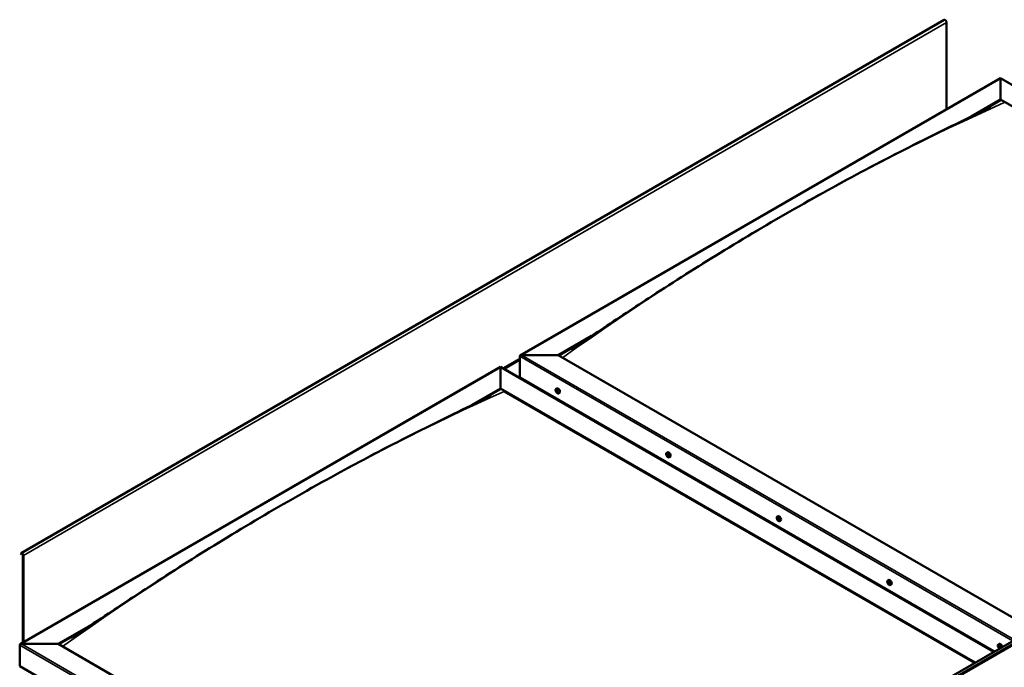
# Model space of a CAD drawing. Units: millimetres. Extents: x -6248 to 24268, y 3159 to 8837.
# Drawn here: x 21447 to 23257, y 4415 to 5605 of the extents above; entities that cross this region are included whole.
import ezdxf

# ---------------------------------------------------------------- set-up
doc = ezdxf.new("R2010")
doc.units = ezdxf.units.MM
doc.header["$LTSCALE"] = 25
doc.layers.add('Visible (ISO)', color=7, linetype='Continuous', lineweight=50)
doc.layers.add('Visible Narrow (ISO)', color=7, linetype='Continuous', lineweight=35)

msp = doc.modelspace()

# ---------------------------------------------------------------- linework, layer by layer
at = {"layer": 'Visible (ISO)'}
for p, q in [((23146.6, 5604.6), (21449.5, 4624.8)), ((23150.8, 5440.6), (23150.8, 5600.1)), ((22367, 4988), (23249.8, 5497.7)), ((23249.8, 5497.7), (23249.8, 5496.9)), ((23249.8, 5496.9), (23249.8, 5497.7)), ((23249.8, 5497.7), (24156.7, 4974.1)), ((23249.8, 5458.1), (23249.8, 5496.9)), ((23249.8, 5496.9), (23249.8, 5458.1)), ((23196.2, 5427.1), (23249.8, 5458.1)), ((23211.1, 5434.5), (23249.8, 5456.9)), ((23249.8, 5456.9), (23249.8, 5458.1)), ((23249.8, 5458.1), (23249.8, 5456.9)), ((23249.8, 5458.1), (24122.4, 4954.3)), ((22436.6, 4988.6), (22497.7, 5023.8)), ((22437.7, 4988), (22481.9, 5013.5)), ((22501, 4018.2), (24198.1, 4997.9)), ((22365.9, 4947.8), (22365.9, 4986.5)), ((22365.9, 4986.5), (22365.9, 4947.8)), ((22369.5, 4988.6), (22436.6, 4988.6)), ((22436.6, 4988.6), (22369.5, 4988.6)), ((23309.2, 4484.8), (22436.6, 4988.6)), ((24202.6, 4993.3), (22505.6, 4013.5)), ((21447.7, 4457.3), (22330.6, 4967)), ((22330.6, 4967), (22330.6, 4966.1)), ((22330.6, 4966.1), (22330.6, 4967)), ((22330.6, 4967), (23237.5, 4443.4)), ((22330.6, 4927.4), (22330.6, 4966.1)), ((22330.6, 4966.1), (22330.6, 4927.4)), ((22365.9, 4947.8), (23238.5, 4444)), ((22277.4, 4896.6), (22330.6, 4927.4)), ((22292.1, 4903.9), (22330.6, 4926.1)), ((22330.6, 4926.1), (22330.6, 4927.4)), ((22330.6, 4927.4), (22330.6, 4926.1)), ((22330.6, 4927.4), (23203.2, 4423.6)), ((22432.9, 4926.6), (22434.3, 4927.4)), ((22337.6, 4922), (23202.1, 4422.9)), ((23202.1, 4422.9), (22337.6, 4922)), ((22433.3, 4923.1), (22434, 4923.6)), ((22433.9, 4920.7), (22435.1, 4921.3)), ((22434.2, 4907.2), (22435.2, 4907.8)), ((22434.7, 4923.2), (22434.8, 4923.2)), ((22435.2, 4906.5), (22436.3, 4907.1)), ((22435.4, 4920.8), (22435.9, 4921.1)), ((22437.7, 4918.4), (22439, 4919.2)), ((22636.2, 4809.2), (22637.5, 4810)), ((22637.1, 4806.1), (22637.7, 4806.4)), ((22638.1, 4803.1), (22638.9, 4803.5)), ((22641, 4801), (22642.3, 4801.8)), ((22839.5, 4691.9), (22840.8, 4692.6)), ((22839.8, 4688.3), (22840.6, 4688.7)), ((22841.2, 4688.5), (22841.3, 4688.6)), ((22840.6, 4685.9), (22841.8, 4686.5)), ((22842.1, 4686.1), (22842.5, 4686.4)), ((22844.3, 4683.6), (22845.6, 4684.4)), ((21449.1, 4624.4), (21448.5, 4623.5)), ((21449.4, 4622.3), (21448.5, 4623.5)), ((21449.4, 4622.3), (21451.3, 4623.4)), ((21449.4, 4622.3), (21450.1, 4623.3)), ((21452.7, 4621), (21452.7, 4460.1)), ((21453.8, 4620.3), (21453.8, 4460.8)), ((23042.8, 4574.5), (23044.1, 4575.3)), ((23043.5, 4571.3), (23044.1, 4571.6)), ((23044.9, 4568.4), (23045.6, 4568.8)), ((23047.6, 4566.3), (23048.9, 4567)), ((21517.4, 4457.9), (21578.6, 4493.2)), ((21518.5, 4457.3), (21562.8, 4482.8)), ((21446.7, 4417), (21446.7, 4455.8)), ((21446.7, 4455.8), (21446.7, 4417)), ((21450.2, 4457.9), (21517.4, 4457.9)), ((21517.4, 4457.9), (21450.2, 4457.9)), ((22401.3, 3947.6), (21517.4, 4457.9)), ((23246.1, 4457.1), (23247.4, 4457.9)), ((23246.4, 4453.6), (23247.2, 4454.1)), ((23247.9, 4453.7), (23247.9, 4453.8)), ((23247.1, 4451.2), (23248.3, 4451.8)), ((23248.6, 4451.3), (23249.1, 4451.6)), ((21446.7, 4417), (22401.3, 3865.9))]:
    msp.add_line(p, q, dxfattribs=at)
for centre in [(22439.8, 4925.1), (22643.1, 4807.7), (22846.4, 4690.3), (23049.7, 4573), (23252.9, 4455.6)]:
    msp.add_arc(centre, 8, 204.1421, 215.8579, dxfattribs=at)
for centre, major_axis, start_param, end_param in [((23148.3, 5601.6), (-1.75, 3.03), 3.926991, 6.283185), ((22369.5, 4986.5), (3.54, 0), 1.570796, 3.141593), ((22369.5, 4986.5), (3.54, 0), 1.570796, 3.141593), ((22434.3, 4921.9), (-1.1, 1.91), 6.114047, 6.966662), ((22433.7, 4923.6), (-0.225, 0.39), 0.229919, 1.071509), ((22434.3, 4921.9), (-1.1, 1.91), 5.066849, 5.919465), ((22433.7, 4923.6), (-0.225, 0.39), 4.678817, 5.520407), ((22436.6, 4923.3), (-2.37, 4.11), 3.141593, 6.283185), ((22433.1, 4922.7), (-0.225, 0.39), 5.726015, 6.567605), ((22433.1, 4922.7), (0.225, -0.39), 4.418709, 5.260299), ((22434.3, 4921.9), (-1.1, 1.91), 0.878059, 1.730675), ((22432.9, 4923.8), (0.394, -0.682), 5.726015, 7.354695), ((22432.9, 4921.8), (0.394, -0.682), 0.490027, 2.118707), ((22433.7, 4921), (0.225, -0.39), 3.63162, 4.47321), ((22433.7, 4921), (0.225, -0.39), 5.465907, 6.307497), ((22434.3, 4921.9), (1.1, -1.91), 5.066849, 5.919465), ((22434.3, 4923.9), (0.394, -0.682), 4.678817, 6.307497), ((22434.2, 4923.4), (0.225, -0.39), 4.088649, 5.260299), ((22434.3, 4920), (-0.394, 0.682), 4.678817, 6.307497), ((22434, 4922.5), (0.394, -0.682), 0.490027, 2.118707), ((22434.8, 4921.7), (0.225, -0.39), 3.63162, 6.242867), ((22435, 4920.3), (0.225, -0.39), 4.678817, 5.520407), ((22435, 4922.8), (-0.225, 0.39), 5.465907, 6.307497), ((22435.5, 4920.6), (-0.394, 0.682), 4.908498, 6.283185), ((22435.8, 4922.1), (-0.394, 0.682), 0.490027, 2.118707), ((22434.3, 4921.9), (1.1, -1.91), 6.114047, 6.966662), ((22435.8, 4920.1), (-0.394, 0.682), 5.726015, 7.354695), ((22435, 4920.3), (0.225, -0.39), 0.229919, 1.071509), ((22434.3, 4921.9), (1.1, -1.91), 0.878059, 1.730675), ((22435, 4922.8), (-0.225, 0.39), 3.63162, 4.47321), ((22435.6, 4921.2), (-0.225, 0.39), 4.418709, 5.260299), ((22435.6, 4921.2), (0.225, -0.39), 5.726015, 6.567605), ((22637.6, 4804.6), (-1.1, 1.91), 0.389969, 1.242585), ((22636.5, 4805.9), (0.225, -0.39), 3.93062, 4.77221), ((22636.6, 4804.4), (-0.225, 0.39), 0.001937, 0.843528), ((22637.6, 4804.6), (-1.1, 1.91), 5.625957, 6.478573), ((22636.5, 4805.9), (-0.225, 0.39), 5.237925, 6.079515), ((22635.9, 4805.5), (0.394, -0.682), 0.001937, 1.630617), ((22636.6, 4804.4), (0.225, -0.39), 4.977817, 5.819408), ((22637.6, 4804.6), (-1.1, 1.91), 1.437167, 2.289783), ((22636.7, 4806.8), (0.394, -0.682), 5.237925, 6.866605), ((22636.8, 4803.3), (0.394, -0.682), 1.049135, 2.677815), ((22637.6, 4806.1), (-0.225, 0.39), 6.025015, 6.866605), ((22637.7, 4805.1), (-0.225, 0.39), 0.001937, 2.677815), ((22637.7, 4803.1), (0.225, -0.39), 4.190728, 5.032318), ((22639.9, 4805.9), (-2.37, 4.11), 3.141593, 6.283185), ((22637.1, 4806.2), (0.394, -0.682), 0.001937, 1.452821), ((22637.6, 4804.6), (1.1, -1.91), 1.437167, 2.289783), ((22637.6, 4806.1), (-0.225, 0.39), 4.190728, 5.032318), ((22638, 4804), (0.394, -0.682), 1.049135, 2.677815), ((22637.7, 4803.1), (0.225, -0.39), 6.025015, 6.866605), ((22637.6, 4804.6), (1.1, -1.91), 5.625957, 6.478573), ((22638.4, 4805.8), (-0.394, 0.682), 1.049135, 2.677815), ((22638.5, 4802.4), (-0.394, 0.682), 5.237925, 6.866605), ((22638.8, 4803.7), (0.225, -0.39), 4.190728, 5.288903), ((22638.7, 4804.7), (-0.225, 0.39), 4.977817, 5.819408), ((22638.8, 4803.2), (0.225, -0.39), 5.237925, 6.079515), ((22639.3, 4803.7), (-0.394, 0.682), 0.001937, 1.630617), ((22638.7, 4804.7), (0.225, -0.39), 0.001937, 0.843528), ((22637.6, 4804.6), (1.1, -1.91), 0.389969, 1.242585), ((22638.8, 4803.2), (-0.225, 0.39), 3.93062, 4.77221), ((22840.9, 4687.2), (-1.1, 1.91), 6.182817, 7.035432), ((22839.4, 4689), (0.394, -0.682), 5.794785, 7.423465), ((22840.2, 4688.8), (-0.225, 0.39), 0.298689, 1.140279), ((22840.9, 4687.2), (-1.1, 1.91), 5.135619, 5.988235), ((22840.2, 4688.8), (-0.225, 0.39), 4.747587, 5.589177), ((22840.8, 4689.2), (0.394, -0.682), 4.747587, 6.376267), ((22840.8, 4688.5), (0.225, -0.39), 3.966694, 5.32907), ((22843.2, 4688.5), (-2.37, 4.11), 3.141593, 6.283185), ((22841.5, 4688.2), (-0.225, 0.39), 5.534677, 6.376267), ((22839.7, 4687.8), (-0.225, 0.39), 5.794785, 6.636375), ((22839.7, 4687.8), (0.225, -0.39), 4.487479, 5.32907), ((22840.9, 4687.2), (-1.1, 1.91), 0.946829, 1.799445), ((22839.5, 4686.9), (0.394, -0.682), 0.558797, 2.187477), ((22840.4, 4686.2), (0.225, -0.39), 3.70039, 4.54198), ((22840.4, 4686.2), (0.225, -0.39), 5.534677, 6.376267), ((22840.9, 4687.2), (1.1, -1.91), 5.135619, 5.988235), ((22841, 4685.2), (-0.394, 0.682), 4.747587, 6.376267), ((22840.7, 4687.6), (0.394, -0.682), 0.558797, 2.187477), ((22841.5, 4686.9), (0.225, -0.39), 3.70039, 6.128729), ((22841.6, 4685.6), (0.225, -0.39), 4.747587, 5.589177), ((22840.9, 4687.2), (1.1, -1.91), 0.946829, 1.799445), ((22841.5, 4688.2), (-0.225, 0.39), 3.70039, 4.54198), ((22842.3, 4687.5), (-0.394, 0.682), 0.558797, 2.187477), ((22842.2, 4685.8), (-0.394, 0.682), 5.123337, 6.283185), ((22840.9, 4687.2), (1.1, -1.91), 6.182817, 7.035432), ((22842.5, 4685.5), (-0.394, 0.682), 5.794785, 7.423465), ((22841.6, 4685.6), (0.225, -0.39), 0.298689, 1.140279), ((22842.2, 4686.6), (-0.225, 0.39), 4.487479, 5.32907), ((22842.2, 4686.6), (0.225, -0.39), 5.794785, 6.636375), ((21451.3, 4621.8), (-1.75, 3.03), 3.926991, 6.544985), ((21451.3, 4621.8), (-1, 1.73), 3.926991, 6.544985), ((23044.2, 4569.8), (-1.1, 1.91), 0.54946, 1.402076), ((23043, 4571), (0.225, -0.39), 4.09011, 4.931701), ((23044.2, 4569.8), (-1.1, 1.91), 5.785448, 6.638063), ((23043, 4571), (-0.225, 0.39), 5.397416, 6.239006), ((23042.5, 4570.4), (0.394, -0.682), 0.161428, 1.790108), ((23043.3, 4569.4), (-0.225, 0.39), 0.161428, 1.003018), ((23043.1, 4572), (0.394, -0.682), 5.397416, 7.026096), ((23043.3, 4569.4), (0.225, -0.39), 5.137308, 5.978898), ((23044.2, 4569.8), (-1.1, 1.91), 1.596658, 2.449273), ((23043.7, 4568.3), (-0.394, 0.682), 4.350218, 5.978898), ((23044, 4571.4), (-0.225, 0.39), 6.184505, 7.026096), ((23044.2, 4571.7), (0.225, -0.39), 4.722481, 4.931701), ((23043.7, 4571.1), (0.394, -0.682), 0.161428, 1.790108), ((23046.5, 4571.2), (-2.37, 4.11), 3.141593, 6.283185), ((23044.2, 4569.8), (1.1, -1.91), 1.596658, 2.449273), ((23044, 4571.4), (-0.225, 0.39), 4.350218, 5.191808), ((23044.4, 4570.1), (-0.225, 0.39), 0.161428, 2.837305), ((23044.5, 4568.3), (0.225, -0.39), 4.350218, 5.191808), ((23044.8, 4571.4), (0.394, -0.682), 4.350218, 5.978898), ((23044.8, 4569), (-0.394, 0.682), 4.350218, 5.978898), ((23044.2, 4569.8), (1.1, -1.91), 5.785448, 6.638063), ((23044.5, 4568.3), (0.225, -0.39), 6.184505, 7.026096), ((23045.3, 4567.7), (-0.394, 0.682), 5.397416, 7.026096), ((23045.2, 4570.2), (-0.225, 0.39), 5.137308, 5.978898), ((23045.9, 4569.2), (-0.394, 0.682), 0.161428, 1.790108), ((23045.6, 4568.9), (0.225, -0.39), 4.350218, 4.991377), ((23045.2, 4570.2), (0.225, -0.39), 0.161428, 1.003018), ((23045.4, 4568.7), (0.225, -0.39), 5.397416, 6.239006), ((23044.2, 4569.8), (1.1, -1.91), 0.54946, 1.402076), ((23045.4, 4568.7), (-0.225, 0.39), 4.09011, 4.931701), ((21450.2, 4455.8), (3.54, 0), 1.570796, 3.141593), ((21450.2, 4455.8), (3.54, 0), 1.570796, 3.141593), ((23247.5, 4452.5), (-1.1, 1.91), 6.114047, 6.966662), ((23246.2, 4453.2), (-0.225, 0.39), 5.726015, 6.567605), ((23246.2, 4453.2), (0.225, -0.39), 4.418709, 5.260299), ((23247.5, 4452.5), (-1.1, 1.91), 0.878059, 1.730675), ((23246, 4454.3), (0.394, -0.682), 5.726015, 7.354695), ((23246.9, 4454.1), (-0.225, 0.39), 0.229919, 1.071509), ((23247.5, 4452.5), (-1.1, 1.91), 5.066849, 5.919465), ((23246.9, 4454.1), (-0.225, 0.39), 4.678817, 5.520407), ((23247.5, 4454.4), (0.394, -0.682), 4.678817, 6.307497), ((23247.4, 4453.9), (0.225, -0.39), 4.088649, 5.260299), ((23247.2, 4453), (0.394, -0.682), 0.490027, 2.118707), ((23249.8, 4453.8), (-2.37, 4.11), 4.064625, 6.283185), ((23248.2, 4453.4), (-0.225, 0.39), 5.465907, 6.307497), ((23247.5, 4452.5), (1.1, -1.91), 0.878059, 1.730675), ((23248.2, 4453.4), (-0.225, 0.39), 3.63162, 4.47321), ((23249, 4452.6), (-0.394, 0.682), 0.490027, 2.118707), ((23246, 4452.3), (0.394, -0.682), 0.490027, 2.118707), ((23246.9, 4451.6), (0.225, -0.39), 3.63162, 4.47321), ((23246.9, 4451.6), (0.225, -0.39), 5.465907, 6.307497), ((23247.5, 4452.5), (1.1, -1.91), 5.066849, 5.919465), ((23247.5, 4450.5), (-0.394, 0.682), 4.678817, 6.307497), ((23248, 4452.2), (0.225, -0.39), 3.63162, 6.242867), ((23248.1, 4450.8), (0.225, -0.39), 4.678817, 5.520407), ((23248.7, 4451.2), (-0.394, 0.682), 4.908498, 6.283185), ((23247.5, 4452.5), (1.1, -1.91), 6.114047, 6.966662), ((23249, 4450.6), (-0.394, 0.682), 5.726015, 7.354695), ((23248.1, 4450.8), (0.225, -0.39), 0.229919, 1.071509), ((23248.8, 4451.7), (-0.225, 0.39), 4.418709, 5.260299), ((23248.8, 4451.7), (0.225, -0.39), 5.726015, 6.567605)]:
    msp.add_ellipse(centre, major_axis=major_axis, ratio=0.57735, start_param=start_param, end_param=end_param, dxfattribs=at)
for points, knots in [([(22461.1, 5000.2), (22461.1, 5000.2), (22461.1, 5000.2), (22461.1, 5000.2), (22461.1, 5000.2), (22461.1, 5000.2), (22461.1, 5000.2), (22461.1, 5000.2), (22461.1, 5000.2), (22461.1, 5000.2), (22461.1, 5000.2), (22461.1, 5000.2), (22461.1, 5000.3), (22461.2, 5000.3), (22461.3, 5000.3), (22461.9, 5000.7), (22462.3, 5001), (22463.3, 5001.6), (22463.7, 5001.8), (22465.5, 5003), (22466.9, 5003.8), (22472.2, 5007.2), (22476.1, 5009.7), (22491.8, 5019.9), (22503.3, 5027.5), (22546.5, 5056.1), (22577.8, 5076.9), (22650.8, 5124.3), (22692.4, 5150.7), (22779.8, 5204.3), (22825.6, 5231.4), (22918.1, 5284.3), (22964.9, 5309.9), (23058.2, 5359), (23104.8, 5382.4), (23176.8, 5417.7), (23203.4, 5430.4), (23227.6, 5442.9)], [109.596857, 109.596857, 109.596857, 109.596857, 109.597089, 109.597089, 109.599885, 109.599885, 109.602695, 109.602695, 109.605508, 109.605508, 109.60831, 109.60831, 109.613945, 109.613945, 109.636752, 109.636752, 109.817663, 109.817663, 109.995612, 109.995612, 110.529458, 110.529458, 112.130828, 112.130828, 116.934686, 116.934686, 130.129787, 130.129787, 147.749108, 147.749108, 167.167313, 167.167313, 187.033877, 187.033877, 206.876519, 206.876519, 218.162604, 218.162604, 218.162604, 218.162604]), ([(23227.6, 5442.9), (23228.5, 5443.4), (23229.5, 5443.9), (23230.7, 5444.5), (23231.1, 5444.7), (23231.3, 5444.9), (23231.3, 5444.9), (23231.4, 5444.9), (23231.4, 5444.9), (23231.4, 5444.9)], [0, 0, 0, 0, 0.4448873, 0.4448873, 0.6120543, 0.6120543, 0.6344331, 0.6344331, 0.639639, 0.639639, 0.639639, 0.639639]), ([(22432.5, 4921.8), (22432.3, 4922.2), (22432.2, 4922.6), (22432, 4923.4), (22431.9, 4923.8), (22431.9, 4924.5), (22431.9, 4924.9), (22432, 4925.5), (22432.2, 4925.8), (22432.5, 4926.3), (22432.7, 4926.5), (22432.9, 4926.6)], [0.956637, 0.956637, 0.956637, 0.956637, 1.235622, 1.235622, 1.514608, 1.514608, 1.793593, 1.793593, 2.072579, 2.072579, 2.351564, 2.351564, 2.351564, 2.351564]), ([(22433.4, 4923.9), (22433.5, 4924), (22433.5, 4924), (22433.6, 4924), (22433.6, 4924), (22433.6, 4924), (22433.7, 4924), (22433.7, 4924)], [0.17438702, 0.17438702, 0.17438702, 0.17438702, 0.18896797, 0.18896797, 0.20586323, 0.20586323, 0.21737851, 0.21737851, 0.21737851, 0.21737851]), ([(21555.1, 4477.9), (21573.7, 4489.8), (21591.8, 4501.9), (21640.1, 4534), (21670.2, 4553.8), (21742.8, 4600.8), (21785.3, 4627.6), (21873.9, 4681.6), (21919.9, 4708.6), (22012.6, 4761.1), (22059.5, 4786.6), (22152.6, 4835.3), (22199.1, 4858.4), (22266, 4891.1), (22287.5, 4901.4), (22308.6, 4912.3), (22309.9, 4913), (22311.3, 4913.7), (22311.5, 4913.8), (22311.8, 4914), (22311.9, 4914), (22312, 4914.1), (22312, 4914.1), (22312.1, 4914.1), (22312.1, 4914.2), (22312.1, 4914.2), (22312.1, 4914.2), (22312.1, 4914.2)], [0, 0, 0, 0, 7.545831, 7.545831, 20.229413, 20.229413, 38.243072, 38.243072, 57.746137, 57.746137, 77.623912, 77.623912, 97.442555, 97.442555, 106.644686, 106.644686, 107.232481, 107.232481, 107.342704, 107.342704, 107.389881, 107.389881, 107.413479, 107.413479, 107.437271, 107.437271, 107.439796, 107.439796, 107.439796, 107.439796]), ([(22432.8, 4922.7), (22432.8, 4922.7), (22432.8, 4922.8), (22432.8, 4922.9), (22432.8, 4922.9), (22432.8, 4923), (22432.8, 4923), (22432.8, 4923)], [0.17438702, 0.17438702, 0.17438702, 0.17438702, 0.18896797, 0.18896797, 0.20586323, 0.20586323, 0.21737852, 0.21737852, 0.21737852, 0.21737852]), ([(22437.7, 4918.4), (22437.4, 4918.2), (22437.2, 4918.2), (22436.6, 4918.1), (22436.3, 4918.2), (22435.7, 4918.4), (22435.3, 4918.5), (22434.7, 4918.9), (22434.4, 4919.2), (22433.8, 4919.7), (22433.5, 4920.1), (22433.3, 4920.4)], [5.493157, 5.493157, 5.493157, 5.493157, 5.772143, 5.772143, 6.051128, 6.051128, 6.330114, 6.330114, 6.609099, 6.609099, 6.888085, 6.888085, 6.888085, 6.888085]), ([(22433.7, 4920.7), (22433.7, 4920.7), (22433.6, 4920.7), (22433.6, 4920.8), (22433.5, 4920.9), (22433.5, 4920.9), (22433.4, 4921), (22433.4, 4921)], [0.17438702, 0.17438702, 0.17438702, 0.17438702, 0.18896797, 0.18896797, 0.20586323, 0.20586323, 0.21737852, 0.21737852, 0.21737852, 0.21737852]), ([(22435, 4923.2), (22435, 4923.2), (22435.1, 4923.2), (22435.1, 4923.1), (22435.2, 4923), (22435.2, 4923), (22435.2, 4922.9), (22435.3, 4922.9)], [0.17438702, 0.17438702, 0.17438702, 0.17438702, 0.18896797, 0.18896797, 0.20586323, 0.20586323, 0.21737851, 0.21737851, 0.21737851, 0.21737851]), ([(22435.2, 4920), (22435.2, 4919.9), (22435.2, 4919.9), (22435.1, 4919.9), (22435.1, 4919.9), (22435, 4919.9), (22435, 4919.9), (22435, 4919.9)], [0.17438702, 0.17438702, 0.17438702, 0.17438702, 0.18896797, 0.18896797, 0.20586323, 0.20586323, 0.21737852, 0.21737852, 0.21737852, 0.21737852]), ([(22435.9, 4921.2), (22435.9, 4921.2), (22435.9, 4921.1), (22435.9, 4921), (22435.9, 4921), (22435.9, 4920.9), (22435.9, 4920.9), (22435.9, 4920.9)], [0.17438702, 0.17438702, 0.17438702, 0.17438702, 0.18896797, 0.18896797, 0.20586323, 0.20586323, 0.21737852, 0.21737852, 0.21737852, 0.21737852]), ([(22635.8, 4804.4), (22635.6, 4804.8), (22635.5, 4805.2), (22635.3, 4806), (22635.2, 4806.4), (22635.2, 4807.2), (22635.2, 4807.5), (22635.3, 4808.1), (22635.4, 4808.4), (22635.8, 4808.9), (22636, 4809.1), (22636.2, 4809.2)], [1.515745, 1.515745, 1.515745, 1.515745, 1.79473, 1.79473, 2.073716, 2.073716, 2.352701, 2.352701, 2.631687, 2.631687, 2.910672, 2.910672, 2.910672, 2.910672]), ([(22636.2, 4806.1), (22636.2, 4806.1), (22636.2, 4806.2), (22636.2, 4806.3), (22636.3, 4806.3), (22636.3, 4806.3), (22636.3, 4806.3), (22636.3, 4806.3)], [0.17438702, 0.17438702, 0.17438702, 0.17438702, 0.18896797, 0.18896797, 0.20586323, 0.20586323, 0.21737851, 0.21737851, 0.21737851, 0.21737851]), ([(22636.4, 4804.2), (22636.4, 4804.2), (22636.3, 4804.3), (22636.3, 4804.4), (22636.3, 4804.4), (22636.2, 4804.5), (22636.2, 4804.6), (22636.2, 4804.6)], [0.17438702, 0.17438702, 0.17438702, 0.17438702, 0.18896797, 0.18896797, 0.20586323, 0.20586323, 0.21737852, 0.21737852, 0.21737852, 0.21737852]), ([(22641, 4801), (22640.7, 4800.9), (22640.5, 4800.8), (22639.9, 4800.8), (22639.6, 4800.8), (22638.9, 4801), (22638.6, 4801.1), (22638, 4801.5), (22637.7, 4801.8), (22637.1, 4802.4), (22636.8, 4802.7), (22636.6, 4803)], [6.052265, 6.052265, 6.052265, 6.052265, 6.331251, 6.331251, 6.610236, 6.610236, 6.889222, 6.889222, 7.168207, 7.168207, 7.447193, 7.447193, 7.447193, 7.447193]), ([(22637.4, 4806.5), (22637.5, 4806.5), (22637.5, 4806.5), (22637.6, 4806.5), (22637.6, 4806.4), (22637.7, 4806.4), (22637.7, 4806.3), (22637.7, 4806.3)], [0.17438702, 0.17438702, 0.17438702, 0.17438702, 0.18896797, 0.18896797, 0.20586323, 0.20586323, 0.21737851, 0.21737851, 0.21737851, 0.21737851]), ([(22637.8, 4802.7), (22637.8, 4802.7), (22637.8, 4802.7), (22637.7, 4802.7), (22637.7, 4802.7), (22637.6, 4802.8), (22637.6, 4802.8), (22637.5, 4802.8)], [0.17438702, 0.17438702, 0.17438702, 0.17438702, 0.18896797, 0.18896797, 0.20586323, 0.20586323, 0.21737852, 0.21737852, 0.21737852, 0.21737852]), ([(22638.9, 4805), (22638.9, 4804.9), (22638.9, 4804.9), (22639, 4804.8), (22639, 4804.7), (22639, 4804.6), (22639, 4804.6), (22639, 4804.6)], [0.17438702, 0.17438702, 0.17438702, 0.17438702, 0.18896797, 0.18896797, 0.20586323, 0.20586323, 0.21737852, 0.21737852, 0.21737852, 0.21737852]), ([(22639.1, 4803.1), (22639.1, 4803), (22639.1, 4803), (22639.1, 4802.9), (22639, 4802.9), (22639, 4802.8), (22639, 4802.8), (22638.9, 4802.8)], [0.17438702, 0.17438702, 0.17438702, 0.17438702, 0.18896797, 0.18896797, 0.20586323, 0.20586323, 0.21737852, 0.21737852, 0.21737852, 0.21737852]), ([(22839.1, 4687.1), (22838.9, 4687.5), (22838.7, 4687.9), (22838.5, 4688.7), (22838.5, 4689), (22838.5, 4689.8), (22838.5, 4690.1), (22838.6, 4690.8), (22838.7, 4691.1), (22839.1, 4691.5), (22839.3, 4691.7), (22839.5, 4691.9)], [1.025407, 1.025407, 1.025407, 1.025407, 1.304392, 1.304392, 1.583378, 1.583378, 1.862363, 1.862363, 2.141349, 2.141349, 2.420334, 2.420334, 2.420334, 2.420334]), ([(22839.9, 4689.2), (22840, 4689.2), (22840, 4689.2), (22840, 4689.3), (22840.1, 4689.3), (22840.1, 4689.2), (22840.2, 4689.2), (22840.2, 4689.2)], [0.17438702, 0.17438702, 0.17438702, 0.17438702, 0.18896797, 0.18896797, 0.20586323, 0.20586323, 0.21737851, 0.21737851, 0.21737851, 0.21737851]), ([(22841.5, 4688.6), (22841.5, 4688.6), (22841.6, 4688.5), (22841.6, 4688.5), (22841.7, 4688.4), (22841.7, 4688.3), (22841.7, 4688.3), (22841.7, 4688.3)], [0.17438702, 0.17438702, 0.17438702, 0.17438702, 0.18896797, 0.18896797, 0.20586323, 0.20586323, 0.21737851, 0.21737851, 0.21737851, 0.21737851]), ([(22839.4, 4687.8), (22839.4, 4687.9), (22839.4, 4687.9), (22839.3, 4688), (22839.3, 4688), (22839.4, 4688.1), (22839.4, 4688.1), (22839.4, 4688.2)], [0.17438702, 0.17438702, 0.17438702, 0.17438702, 0.18896797, 0.18896797, 0.20586323, 0.20586323, 0.21737852, 0.21737852, 0.21737852, 0.21737852]), ([(22844.3, 4683.6), (22844, 4683.5), (22843.7, 4683.4), (22843.2, 4683.4), (22842.9, 4683.4), (22842.2, 4683.6), (22841.9, 4683.8), (22841.3, 4684.2), (22841, 4684.4), (22840.4, 4685), (22840.1, 4685.3), (22839.9, 4685.7)], [5.561927, 5.561927, 5.561927, 5.561927, 5.840913, 5.840913, 6.119898, 6.119898, 6.398884, 6.398884, 6.677869, 6.677869, 6.956855, 6.956855, 6.956855, 6.956855]), ([(22840.4, 4685.8), (22840.3, 4685.9), (22840.3, 4685.9), (22840.2, 4686), (22840.2, 4686), (22840.1, 4686.1), (22840.1, 4686.1), (22840.1, 4686.2)], [0.17438702, 0.17438702, 0.17438702, 0.17438702, 0.18896797, 0.18896797, 0.20586323, 0.20586323, 0.21737852, 0.21737852, 0.21737852, 0.21737852]), ([(22841.9, 4685.2), (22841.9, 4685.2), (22841.9, 4685.2), (22841.8, 4685.2), (22841.8, 4685.2), (22841.7, 4685.2), (22841.7, 4685.2), (22841.7, 4685.2)], [0.17438702, 0.17438702, 0.17438702, 0.17438702, 0.18896797, 0.18896797, 0.20586323, 0.20586323, 0.21737852, 0.21737852, 0.21737852, 0.21737852]), ([(22842.5, 4686.6), (22842.5, 4686.6), (22842.5, 4686.5), (22842.5, 4686.4), (22842.5, 4686.4), (22842.5, 4686.3), (22842.5, 4686.3), (22842.5, 4686.2)], [0.17438702, 0.17438702, 0.17438702, 0.17438702, 0.18896797, 0.18896797, 0.20586323, 0.20586323, 0.21737852, 0.21737852, 0.21737852, 0.21737852]), ([(23042.4, 4569.7), (23042.2, 4570.1), (23042, 4570.5), (23041.8, 4571.3), (23041.8, 4571.7), (23041.7, 4572.4), (23041.8, 4572.8), (23041.9, 4573.4), (23042, 4573.7), (23042.4, 4574.2), (23042.6, 4574.4), (23042.8, 4574.5)], [1.675235, 1.675235, 1.675235, 1.675235, 1.954221, 1.954221, 2.233206, 2.233206, 2.512192, 2.512192, 2.791178, 2.791178, 3.070163, 3.070163, 3.070163, 3.070163]), ([(23042.7, 4571.1), (23042.7, 4571.2), (23042.7, 4571.2), (23042.7, 4571.3), (23042.7, 4571.3), (23042.8, 4571.4), (23042.8, 4571.4), (23042.8, 4571.4)], [0.17438702, 0.17438702, 0.17438702, 0.17438702, 0.18896797, 0.18896797, 0.20586323, 0.20586323, 0.21737851, 0.21737851, 0.21737851, 0.21737851]), ([(23043.1, 4569.1), (23043.1, 4569.2), (23043.1, 4569.2), (23043, 4569.3), (23043, 4569.4), (23043, 4569.5), (23043, 4569.5), (23042.9, 4569.5)], [0.17438702, 0.17438702, 0.17438702, 0.17438702, 0.18896797, 0.18896797, 0.20586323, 0.20586323, 0.21737852, 0.21737852, 0.21737852, 0.21737852]), ([(23047.6, 4566.3), (23047.3, 4566.1), (23047, 4566.1), (23046.5, 4566), (23046.2, 4566.1), (23045.5, 4566.3), (23045.2, 4566.4), (23044.6, 4566.8), (23044.3, 4567), (23043.7, 4567.6), (23043.4, 4567.9), (23043.2, 4568.3)], [6.211756, 6.211756, 6.211756, 6.211756, 6.490741, 6.490741, 6.769727, 6.769727, 7.048712, 7.048712, 7.327698, 7.327698, 7.606683, 7.606683, 7.606683, 7.606683]), ([(23043.8, 4571.8), (23043.8, 4571.8), (23043.8, 4571.8), (23043.9, 4571.8), (23044, 4571.8), (23044, 4571.8), (23044, 4571.7), (23044.1, 4571.7)], [0.17438702, 0.17438702, 0.17438702, 0.17438702, 0.18896797, 0.18896797, 0.20586323, 0.20586323, 0.21737851, 0.21737851, 0.21737851, 0.21737851]), ([(23044.7, 4567.9), (23044.6, 4567.8), (23044.6, 4567.8), (23044.5, 4567.9), (23044.5, 4567.9), (23044.4, 4567.9), (23044.4, 4567.9), (23044.4, 4568)], [0.17438702, 0.17438702, 0.17438702, 0.17438702, 0.18896797, 0.18896797, 0.20586323, 0.20586323, 0.21737852, 0.21737852, 0.21737852, 0.21737852]), ([(23045.3, 4570.5), (23045.3, 4570.5), (23045.4, 4570.5), (23045.4, 4570.4), (23045.5, 4570.3), (23045.5, 4570.2), (23045.5, 4570.2), (23045.5, 4570.1)], [0.17438702, 0.17438702, 0.17438702, 0.17438702, 0.18896797, 0.18896797, 0.20586323, 0.20586323, 0.21737852, 0.21737852, 0.21737852, 0.21737852]), ([(23045.7, 4568.5), (23045.7, 4568.5), (23045.7, 4568.5), (23045.7, 4568.4), (23045.7, 4568.3), (23045.7, 4568.3), (23045.7, 4568.3), (23045.6, 4568.3)], [0.17438702, 0.17438702, 0.17438702, 0.17438702, 0.18896797, 0.18896797, 0.20586323, 0.20586323, 0.21737852, 0.21737852, 0.21737852, 0.21737852]), ([(21541.8, 4469.5), (21541.8, 4469.5), (21541.8, 4469.5), (21541.8, 4469.5), (21541.8, 4469.5), (21541.8, 4469.5), (21541.8, 4469.5), (21541.8, 4469.5), (21541.9, 4469.5), (21541.9, 4469.5), (21541.9, 4469.5), (21542, 4469.6), (21542, 4469.6), (21542.7, 4470), (21543.2, 4470.3), (21544.6, 4471.2), (21545.6, 4471.8), (21549.4, 4474.2), (21552.3, 4476.1), (21555.1, 4477.9)], [216.396541, 216.396541, 216.396541, 216.396541, 216.397853, 216.397853, 216.400826, 216.400826, 216.403813, 216.403813, 216.406794, 216.406794, 216.412808, 216.412808, 216.43714, 216.43714, 216.628926, 216.628926, 217.006337, 217.006337, 218.162499, 218.162499, 218.162499, 218.162499]), ([(23245.6, 4452.3), (23245.5, 4452.7), (23245.3, 4453.1), (23245.1, 4453.9), (23245.1, 4454.3), (23245, 4455), (23245.1, 4455.4), (23245.2, 4456), (23245.3, 4456.3), (23245.6, 4456.8), (23245.9, 4457), (23246.1, 4457.1)], [0.956637, 0.956637, 0.956637, 0.956637, 1.235622, 1.235622, 1.514608, 1.514608, 1.793593, 1.793593, 2.072579, 2.072579, 2.351564, 2.351564, 2.351564, 2.351564]), ([(23246, 4453.2), (23245.9, 4453.2), (23245.9, 4453.3), (23245.9, 4453.4), (23245.9, 4453.4), (23245.9, 4453.5), (23245.9, 4453.5), (23246, 4453.5)], [0.17438702, 0.17438702, 0.17438702, 0.17438702, 0.18896797, 0.18896797, 0.20586323, 0.20586323, 0.21737852, 0.21737852, 0.21737852, 0.21737852]), ([(23246.6, 4454.5), (23246.6, 4454.5), (23246.7, 4454.5), (23246.7, 4454.5), (23246.8, 4454.5), (23246.8, 4454.5), (23246.8, 4454.5), (23246.9, 4454.5)], [0.17438702, 0.17438702, 0.17438702, 0.17438702, 0.18896797, 0.18896797, 0.20586323, 0.20586323, 0.21737851, 0.21737851, 0.21737851, 0.21737851]), ([(23248.2, 4453.7), (23248.2, 4453.7), (23248.2, 4453.7), (23248.3, 4453.6), (23248.4, 4453.6), (23248.4, 4453.5), (23248.4, 4453.4), (23248.4, 4453.4)], [0.17438702, 0.17438702, 0.17438702, 0.17438702, 0.18896797, 0.18896797, 0.20586323, 0.20586323, 0.21737851, 0.21737851, 0.21737851, 0.21737851]), ([(23247.9, 4449.4), (23247.7, 4449.6), (23247.5, 4449.8), (23247, 4450.2), (23246.7, 4450.6), (23246.5, 4450.9)], [6.4053692, 6.4053692, 6.4053692, 6.4053692, 6.6090991, 6.6090991, 6.8880846, 6.8880846, 6.8880846, 6.8880846]), ([(23246.9, 4451.2), (23246.8, 4451.2), (23246.8, 4451.3), (23246.7, 4451.3), (23246.7, 4451.4), (23246.6, 4451.5), (23246.6, 4451.5), (23246.6, 4451.5)], [0.17438702, 0.17438702, 0.17438702, 0.17438702, 0.18896797, 0.18896797, 0.20586323, 0.20586323, 0.21737852, 0.21737852, 0.21737852, 0.21737852]), ([(23248.4, 4450.5), (23248.4, 4450.4), (23248.4, 4450.4), (23248.3, 4450.4), (23248.3, 4450.4), (23248.2, 4450.4), (23248.2, 4450.4), (23248.2, 4450.4)], [0.17438702, 0.17438702, 0.17438702, 0.17438702, 0.18896797, 0.18896797, 0.20586323, 0.20586323, 0.21737852, 0.21737852, 0.21737852, 0.21737852]), ([(23249.1, 4451.7), (23249.1, 4451.7), (23249.1, 4451.6), (23249.1, 4451.5), (23249.1, 4451.5), (23249.1, 4451.4), (23249.1, 4451.4), (23249.1, 4451.4)], [0.17438702, 0.17438702, 0.17438702, 0.17438702, 0.18896797, 0.18896797, 0.20586323, 0.20586323, 0.21737852, 0.21737852, 0.21737852, 0.21737852])]:
    msp.add_open_spline(points, degree=3, knots=knots, dxfattribs=at)
at = {"layer": 'Visible Narrow (ISO)'}
for p, q in [((23150.8, 5600.1), (21453.8, 4620.3)), ((23249.8, 5496.9), (22369.5, 4988.6)), ((24156, 4973.7), (23249.8, 5496.9)), ((22334.8, 4964.5), (22365.9, 4982.5)), ((22365.9, 4979.2), (22337.7, 4962.9)), ((23272.1, 4463.4), (22365.9, 4986.5)), ((22369.5, 4988.6), (23275.7, 4465.4)), ((24201.9, 4995.1), (22504.9, 4015.3)), ((22330.6, 4966.1), (21450.2, 4457.9)), ((23236.8, 4442.9), (22330.6, 4966.1)), ((22433.4, 4923.7), (22433.8, 4923.9)), ((22433, 4922.4), (22434.1, 4923)), ((22433.4, 4921.3), (22434.5, 4922)), ((22434.7, 4920.2), (22435.3, 4920.5)), ((22434.8, 4923.2), (22434.8, 4923.2)), ((22435.7, 4920.8), (22435.9, 4920.9)), ((22636.3, 4805.8), (22636.8, 4806.1)), ((22636.3, 4804.8), (22637.5, 4805.5)), ((22636.7, 4804), (22637.8, 4804.7)), ((22637.3, 4806.3), (22637.5, 4806.5)), ((22637.4, 4803.2), (22638.5, 4803.8)), ((22638.7, 4802.9), (22639.1, 4803.1)), ((22839.9, 4688.9), (22840.3, 4689.1)), ((22841.2, 4688.6), (22841.3, 4688.6)), ((22839.6, 4687.5), (22840.7, 4688.2)), ((22840.1, 4686.5), (22841.2, 4687.1)), ((22841.4, 4685.4), (22841.9, 4685.7)), ((22842.3, 4686.2), (22842.5, 4686.3)), ((21450.1, 4623.3), (21449.1, 4624.4)), ((21450.6, 4623.6), (21450.1, 4623.3)), ((21453.8, 4620.3), (21452.7, 4621)), ((23042.8, 4570.8), (23044, 4571.5)), ((23043, 4569.8), (23044.1, 4570.5)), ((23043.4, 4569), (23044.6, 4569.7)), ((23043.7, 4571.6), (23044, 4571.8)), ((23044.2, 4568.3), (23045.3, 4568.9)), ((23045.4, 4568.3), (23045.7, 4568.5)), ((22401.3, 3904.7), (21446.7, 4455.8)), ((21450.2, 4457.9), (22401.3, 3908.8)), ((23246.2, 4452.9), (23247.3, 4453.6)), ((23246.6, 4454.2), (23247, 4454.4)), ((23247.9, 4453.7), (23247.9, 4453.8)), ((23246.6, 4451.8), (23247.7, 4452.5)), ((23247.9, 4450.7), (23248.4, 4451)), ((23248.9, 4451.3), (23249.1, 4451.5))]:
    msp.add_line(p, q, dxfattribs=at)
for centre, major_axis, start_param, end_param in [((22850.3, 1141.3), (2513, 4352.6), 0.670741, 0.899786), ((22435.2, 4922.4), (-2.33, 4.04), 1.746665, 7.678113), ((22435.3, 4922.5), (-2.38, 4.11), 3.141593, 6.283185), ((21931, 610.6), (-2513, -4352.6), 3.812334, 4.041378), ((22638.5, 4805.1), (-2.33, 4.04), 1.746665, 7.678113), ((22638.6, 4805.1), (-2.38, 4.11), 3.141593, 6.283185), ((22841.8, 4687.7), (-2.33, 4.04), 1.746665, 7.678113), ((22841.9, 4687.8), (-2.38, 4.11), 3.141593, 6.283185), ((23045.1, 4570.3), (-2.33, 4.04), 1.746665, 7.678113), ((23045.2, 4570.4), (-2.38, 4.11), 3.141593, 6.283185), ((23248.4, 4452.9), (-2.33, 4.04), 4.051043, 7.678113), ((23248.5, 4453), (-2.37, 4.11), 4.064625, 6.283185), ((23248.4, 4452.9), (-2.33, 4.04), 1.746665, 2.232143)]:
    msp.add_ellipse(centre, major_axis=major_axis, ratio=0.57735, start_param=start_param, end_param=end_param, dxfattribs=at)

doc.saveas('drawing.dxf')
